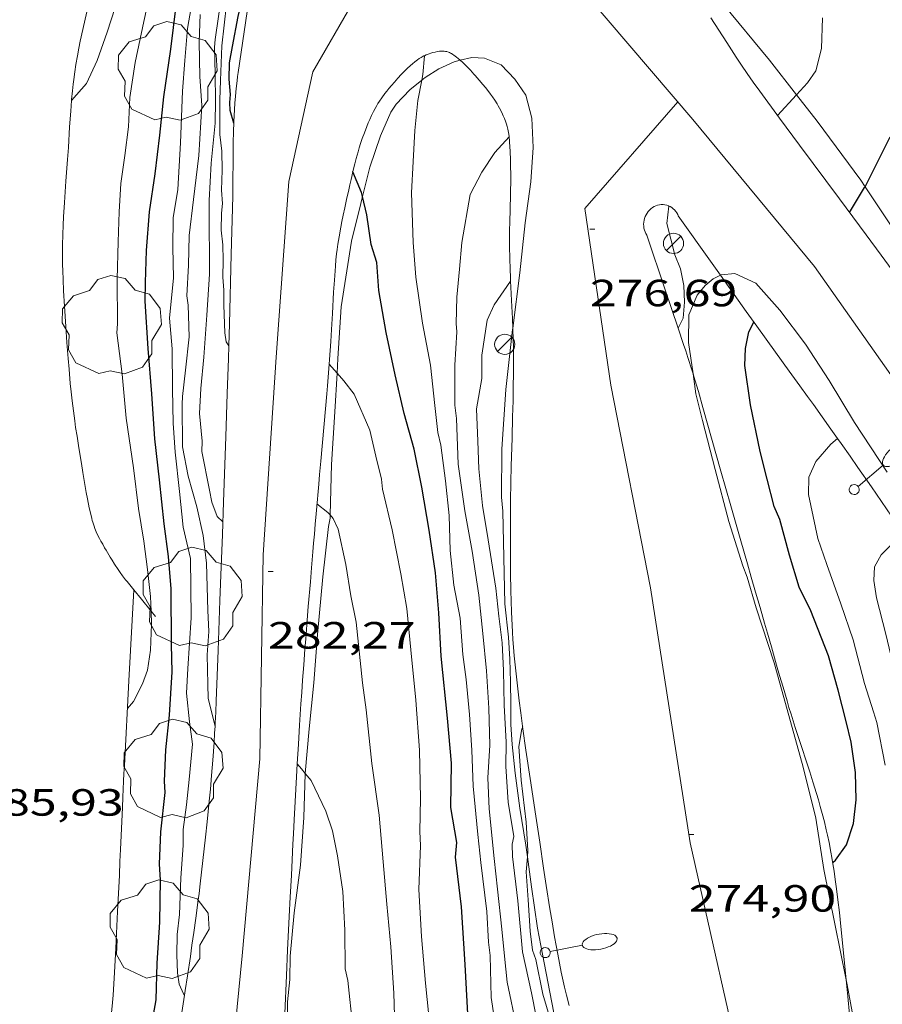
# Model space of a CAD drawing. Units: inches. Extents: x 452995 to 454005, y 4602498 to 4603002.
# Drawn here: x 453176 to 453210, y 4602522 to 4602561 of the extents above; entities that cross this region are included whole.
import ezdxf
from ezdxf.enums import TextEntityAlignment as Align

# ---------------------------------------------------------------- set-up
doc = ezdxf.new("R2010")
doc.units = ezdxf.units.IN
doc.header["$MEASUREMENT"] = 0
for name, color, linetype, lineweight in [('ARBRE', 7, 'Continuous', 0), ('BOSC', 7, 'Continuous', 0), ('CORBA DE NIVELL', 7, 'Continuous', 0), ('CORBA MESTRA', 7, 'Continuous', 0), ('COTA ALTIMETRICA', 7, 'Continuous', 0), ('EIX VIA URBANA PAVIMENTADA', 7, 'Continuous', 0), ('FANAL', 7, 'Continuous', 0), ('MUR', 7, 'Continuous', 0), ('VORERA', 7, 'Continuous', 0)]:
    doc.layers.add(name, color=color, linetype=linetype, lineweight=lineweight)
doc.styles.add('Style-Arial', font='ARIAL.TTF')
doc.linetypes.add('bosc', pattern='A,-2.235,[9,dgnlstyle-mataro.shx,S=0.035752,R=0,X=0,Y=0],-2.235', length=4.47)

# ---------------------------------------------------------------- blocks, each defined once
blk = doc.blocks.new('FANAL')
at = {"color": 0, "linetype": 'ByBlock', "lineweight": -2}
blk.add_line((0.283, 0.283), (-0.283, -0.283), dxfattribs=at)
blk.add_circle((0, 0.001), 0.4, dxfattribs=at)
blk = doc.blocks.new('FANALB')
at = {"color": 0, "linetype": 'ByBlock', "lineweight": -2, "flags": 128}
for points in [[(0.197, 0.005), (0.189, 0.061), (0.165, 0.111), (0.129, 0.155), (0.083, 0.185), (0.029, 0.201), (-0.027, 0.201), (-0.081, 0.185), (-0.129, 0.155), (-0.167, 0.113), (-0.191, 0.063), (-0.199, 0.007), (-0.191, -0.049), (-0.169, -0.099), (-0.133, -0.143), (-0.087, -0.173), (-0.033, -0.191), (0.023, -0.191), (0.077, -0.177), (0.125, -0.147), (0.163, -0.105), (0.187, -0.055), (0.197, 0.001), (0.197, 0.005)], [(1.497, 0.005), (0.197, 0.005)], [(2.897, 0.005), (2.889, 0.051), (2.865, 0.095), (2.827, 0.137), (2.773, 0.175), (2.707, 0.211), (2.629, 0.241), (2.541, 0.267), (2.445, 0.285), (2.343, 0.299), (2.237, 0.305), (2.133, 0.303), (2.027, 0.297), (1.927, 0.283), (1.833, 0.261), (1.747, 0.235), (1.671, 0.203), (1.607, 0.167), (1.557, 0.127), (1.523, 0.085), (1.501, 0.041), (1.497, -0.005), (1.509, -0.051), (1.537, -0.095), (1.579, -0.135), (1.635, -0.175), (1.705, -0.209), (1.785, -0.237), (1.875, -0.261), (1.973, -0.279), (2.075, -0.291), (2.179, -0.295), (2.285, -0.293), (2.389, -0.283), (2.489, -0.267), (2.581, -0.247), (2.665, -0.219), (2.737, -0.185), (2.799, -0.149), (2.845, -0.107), (2.877, -0.065), (2.895, -0.019), (2.897, 0.005)]]:
    blk.add_lwpolyline(points, dxfattribs=at)
blk = doc.blocks.new('ARBRE')
at = {"color": 0, "linetype": 'ByBlock', "lineweight": -2, "flags": 128}
blk.add_lwpolyline([(-0.507, -1.872), (-1.415, -1.448), (-1.697, -0.94), (-1.675, -0.342), (-1.951, 0.138), (-1.943, 0.686), (-1.511, 1.208), (-0.871, 1.406), (-0.543, 1.846), (-0.027, 2.012), (0.541, 1.882), (0.933, 1.428), (1.495, 1.262), (1.921, 0.694), (1.969, 0.068), (1.593, -0.562), (1.593, -1.098), (1.229, -1.618), (0.505, -1.886), (-0.049, -1.762), (-0.507, -1.872)], dxfattribs=at)
blk = doc.blocks.new('COTA')
at = {"color": 0, "linetype": 'ByBlock', "lineweight": -2}
blk.add_line((0, 0), (0.2, 0), dxfattribs=at)

msp = doc.modelspace()

# ---------------------------------------------------------------- linework, layer by layer
at = {"layer": 'BOSC', "color": 3, "linetype": 'bosc', "lineweight": 20}
for points in [[(453206.912, 4602558.418, 281.43), (453205.837, 4602559.783, 281.829), (453204.009, 4602561.998, 282.429), (453203.842, 4602562.203, 282.484)], [(453193.614, 4602559.783, 284.018), (453194.069, 4602559.893, 283.997), (453194.567, 4602559.872, 283.997), (453195.225, 4602559.598, 283.997), (453195.767, 4602559.04, 283.997), (453196.199, 4602558.4, 283.997), (453196.444, 4602557.499, 283.997), (453196.495, 4602556.33, 283.997), (453196.399, 4602554.976, 283.997), (453196.177, 4602553.348, 283.997), (453195.971, 4602551.379, 283.997), (453195.69, 4602549.183, 283.997)], [(453192.092, 4602558.998, 284.243), (453192.223, 4602559.106, 284.237), (453192.77, 4602559.45, 284.197), (453193.373, 4602559.726, 284.029), (453193.614, 4602559.783, 284.018)], [(453189.744, 4602554.392, 284.646), (453190.039, 4602555.56, 284.613), (453190.459, 4602556.79, 284.461), (453190.865, 4602557.726, 284.437), (453191.074, 4602558.048, 284.413), (453191.618, 4602558.608, 284.261), (453192.092, 4602558.998, 284.243)], [(453209.621, 4602554.784, 280.445), (453209.448, 4602555.043, 280.517), (453207.728, 4602557.38, 281.125), (453206.912, 4602558.418, 281.43)], [(453212.385, 4602550.611, 279.297), (453212.266, 4602550.777, 279.349), (453210.889, 4602552.879, 279.909), (453209.621, 4602554.784, 280.445)], [(453188.74, 4602547.413, 285.115), (453188.774, 4602547.982, 285.069), (453188.903, 4602550.033, 284.765), (453189.312, 4602552.632, 284.653), (453189.674, 4602554.116, 284.653), (453189.744, 4602554.392, 284.646)], [(453202.816, 4602547.378, 278.933), (453202.64, 4602548.621, 278.933), (453202.656, 4602549.709, 278.933), (453202.975, 4602550.499, 278.933), (453203.291, 4602550.869, 278.933), (453203.61, 4602551.136, 278.933), (453203.902, 4602551.284, 278.933)], [(453203.902, 4602551.284, 278.933), (453203.925, 4602551.296, 278.933), (453204.468, 4602551.345, 278.901), (453205.305, 4602550.971, 278.621), (453206.25, 4602549.895, 278.381), (453207.268, 4602548.556, 278.253), (453208.198, 4602547.112, 277.893), (453209.195, 4602545.463, 277.541), (453210.487, 4602543.488, 277.333)], [(453195.69, 4602549.183, 283.997), (453195.683, 4602549.133, 283.997), (453195.419, 4602546.759, 283.997), (453195.253, 4602544.406, 283.997), (453195.245, 4602542.499, 283.997), (453195.299, 4602541.949, 283.997), (453195.381, 4602538.279, 283.277)], [(453188.47, 4602541.799, 285.662), (453188.521, 4602543.791, 285.429), (453188.647, 4602545.881, 285.237), (453188.74, 4602547.413, 285.115)], [(453208.872, 4602523.41, 277.248), (453208.419, 4602525.627, 277.637), (453207.988, 4602527.772, 277.789), (453207.667, 4602529.811, 277.973), (453207.173, 4602531.83, 278.093), (453206.607, 4602533.862, 278.341), (453206.029, 4602535.945, 278.357), (453205.311, 4602538.132, 278.357), (453204.957, 4602539.338, 278.357), (453204.786, 4602539.79, 278.373), (453204.229, 4602541.537, 278.421), (453203.694, 4602543.594, 278.781), (453203.187, 4602545.529, 278.933), (453202.928, 4602546.585, 278.933), (453202.816, 4602547.378, 278.933)], [(453187.481, 4602531.576, 286.717), (453187.641, 4602533.34, 286.645), (453187.823, 4602535.164, 286.389), (453187.973, 4602537.076, 286.293), (453188.179, 4602539.358, 286.037), (453188.397, 4602541.338, 285.749), (453188.466, 4602541.667, 285.677), (453188.47, 4602541.799, 285.662)], [(453195.381, 4602538.279, 283.277), (453195.522, 4602536.966, 283.341), (453195.571, 4602536.099, 283.405), (453195.594, 4602535.2, 283.429), (453195.608, 4602534.313, 283.421), (453195.617, 4602533.506, 283.453), (453195.661, 4602532.718, 283.509), (453195.778, 4602531.584, 283.549), (453195.969, 4602530.198, 283.565), (453196.204, 4602528.735, 283.733), (453196.266, 4602528.28, 283.751)], [(453186.772, 4602521.313, 287.394), (453186.781, 4602522.541, 287.389), (453186.87, 4602523.431, 287.365), (453186.888, 4602524.343, 287.293), (453187.05, 4602526.067, 287.117), (453187.294, 4602527.942, 287.093), (453187.424, 4602529.827, 286.893), (453187.48, 4602531.566, 286.717), (453187.481, 4602531.576, 286.717)], [(453196.266, 4602528.28, 283.751), (453196.429, 4602527.086, 283.797), (453196.661, 4602525.453, 283.805), (453196.861, 4602524.43, 283.813), (453197.15, 4602522.929, 283.813), (453197.477, 4602521.219, 283.813), (453197.773, 4602520.12, 283.813), (453198.03, 4602518.843, 283.813), (453198.41, 4602517.731, 283.813), (453199.014, 4602515.866, 283.813), (453199.328, 4602514.939, 283.813)], [(453214.49, 4602500, 275.677), (453214.093, 4602501.032, 275.677), (453213.54, 4602502.698, 275.677), (453212.986, 4602504.354, 275.677), (453212.476, 4602506.045, 275.677), (453211.97, 4602507.793, 275.653), (453211.5, 4602509.623, 275.645), (453211.074, 4602511.449, 275.869), (453210.777, 4602513.246, 275.957), (453210.462, 4602515.091, 276.285), (453210.069, 4602517.028, 276.645), (453209.691, 4602518.997, 276.837), (453209.611, 4602519.453, 276.933), (453209.338, 4602520.936, 276.957), (453208.912, 4602523.211, 277.213), (453208.872, 4602523.41, 277.248)]]:
    msp.add_polyline3d(points, dxfattribs=at)
at = {"layer": 'CORBA DE NIVELL', "color": 30, "linetype": 'Continuous', "lineweight": 0}
for points, elevation in [([(453181.387, 4602538), (453181.362, 4602538.57), (453181.241, 4602539.648), (453181.094, 4602540.768), (453180.894, 4602542.052), (453180.689, 4602543.666), (453180.396, 4602545.634), (453180.246, 4602547.367), (453180.038, 4602549.009), (453180.063, 4602549.365), (453180.041, 4602551.122), (453180.085, 4602552.6), (453180.127, 4602553.794), (453180.196, 4602554.907), (453180.355, 4602556.012), (453180.495, 4602557.152), (453180.551, 4602558.317), (453180.758, 4602559.701), (453181.103, 4602561.318), (453181.45, 4602562.946)], 286), ([(453184.221, 4602541.521), (453184.001, 4602541.735), (453183.789, 4602542.299), (453183.695, 4602542.784), (453183.392, 4602544.315), (453183.405, 4602544.723), (453183.302, 4602545.817), (453183.354, 4602546.8), (453183.468, 4602548.045), (453183.585, 4602549.699), (453183.698, 4602551.318), (453183.692, 4602552.097), (453183.681, 4602553.131), (453183.686, 4602554.233), (453183.765, 4602555.719), (453183.926, 4602557.295), (453183.935, 4602558.18), (453183.925, 4602559.237), (453183.899, 4602560.301), (453183.926, 4602560.606), (453184.169, 4602562.345)], 282), ([(453178.243, 4602558.193), (453178.828, 4602558.865), (453179.259, 4602559.77), (453179.646, 4602560.889), (453179.965, 4602561.866)], 287), ([(453184.46, 4602548.495), (453184.362, 4602548.648), (453184.307, 4602549), (453184.261, 4602550.1), (453184.262, 4602550.696), (453184.227, 4602551.199), (453184.235, 4602551.874), (453184.226, 4602552.482), (453184.163, 4602553.067), (453184.165, 4602553.737), (453184.215, 4602554.113), (453184.165, 4602554.645), (453184.2, 4602555.437), (453184.186, 4602556.188), (453184.108, 4602556.853), (453184.103, 4602558.217), (453184.125, 4602558.987), (453184.188, 4602560.356), (453184.37, 4602561.992)], 281), ([(453183.915, 4602533.445), (453183.644, 4602534.543), (453183.626, 4602535.113), (453183.602, 4602536.262), (453183.666, 4602537.193), (453183.625, 4602538.026), (453183.584, 4602539.892), (453183.452, 4602540.982), (453183.2, 4602542.118), (453182.858, 4602543.334), (453182.624, 4602544.496), (453182.618, 4602546.183), (453182.623, 4602546.489), (453182.753, 4602547.528), (453182.886, 4602548.851), (453182.859, 4602550.103), (453182.8, 4602550.46), (453182.861, 4602551.681), (453182.895, 4602552.848), (453183.06, 4602554.282), (453183.274, 4602556.018), (453183.396, 4602557.989), (453183.32, 4602559.137), (453183.286, 4602560.497), (453183.33, 4602561.589)], 283), ([(453206.912, 4602558.418), (453207.347, 4602558.892), (453207.672, 4602559.363), (453207.891, 4602560.247), (453207.94, 4602561.458)], 276), ([(453192.092, 4602558.998), (453192.135, 4602559.223), (453192.199, 4602559.963)], 279), ([(453195.098, 4602520.981), (453194.83, 4602522.719), (453194.793, 4602524.38), (453194.725, 4602524.897), (453194.661, 4602526.118), (453194.427, 4602528.052), (453194.309, 4602529.164), (453194.124, 4602531.077), (453194.067, 4602532.502), (453193.979, 4602533.901), (453193.84, 4602535.287), (453193.711, 4602536.286), (453193.604, 4602537.721), (453193.355, 4602539.026), (453193.208, 4602540.396), (453193.175, 4602541.779), (453193.023, 4602543.155), (453192.845, 4602544.562), (453192.725, 4602545.066), (453192.613, 4602546.132), (453192.429, 4602547.721), (453192.114, 4602549.379), (453191.859, 4602551.201), (453191.747, 4602552.579), (453191.686, 4602554.544), (453191.748, 4602555.776), (453191.816, 4602557.002), (453191.936, 4602558.19), (453192.092, 4602558.998)], 279), ([(453206.159, 4602557.6), (453206.912, 4602558.418)], 276), ([(453178.243, 4602558.193), (453178.243, 4602558.193)], 287), ([(453202.225, 4602549.188), (453202.427, 4602549.584), (453202.482, 4602550.215), (453202.454, 4602550.87), (453202.319, 4602551.53), (453202.096, 4602552.094), (453201.783, 4602553.325), (453201.866, 4602554.017)], 276), ([(453196.788, 4602521.094), (453196.429, 4602522.892), (453196.077, 4602524.518), (453195.885, 4602526.539), (453195.674, 4602528.284), (453195.66, 4602528.774), (453195.733, 4602529.085), (453195.5, 4602530.446), (453195.412, 4602531.845), (453195.423, 4602532.815), (453195.346, 4602534.275), (453195.324, 4602535.646), (453195.267, 4602536.746), (453195.143, 4602537.791), (453195.018, 4602538.898), (453194.71, 4602540.821), (453194.493, 4602542.175), (453194.348, 4602543.63), (453194.306, 4602544.712), (453194.249, 4602546.001), (453194.462, 4602547.203), (453194.468, 4602548.117), (453194.674, 4602549.501), (453194.955, 4602550.113), (453195.601, 4602551.041)], 277), ([(453202.225, 4602549.188), (453202.225, 4602549.188)], 276), ([(453184.46, 4602548.495), (453184.46, 4602548.495)], 281), ([(453188.74, 4602547.413), (453188.434, 4602547.764)], 281), ([(453192.427, 4602521.476), (453192.244, 4602523.275), (453192.077, 4602525.129), (453191.978, 4602526.989), (453192.045, 4602528.726), (453192.019, 4602529.279), (453192.036, 4602530.578), (453192.005, 4602532.495), (453191.849, 4602534.473), (453191.66, 4602536.466), (453191.502, 4602538.098), (453191.265, 4602539.476), (453190.917, 4602541.21), (453190.535, 4602542.822), (453190.496, 4602543.217), (453190.28, 4602544.122), (453190.035, 4602545.148), (453189.415, 4602546.571), (453189.013, 4602547.1), (453188.74, 4602547.413)], 281), ([(453191.032, 4602521.109), (453190.983, 4602522.885), (453190.87, 4602524.712), (453190.706, 4602526.402), (453190.558, 4602528.084), (453190.401, 4602529.926), (453190.12, 4602531.967), (453189.897, 4602534.098), (453189.746, 4602535.162), (453189.49, 4602537.558), (453189.281, 4602538.604), (453189.088, 4602539.842), (453188.779, 4602541.243), (453188.583, 4602541.664), (453188.47, 4602541.799)], 282), ([(453212.928, 4602519.494), (453212.995, 4602521.356), (453212.827, 4602521.706), (453212.785, 4602522.976), (453212.706, 4602524.738), (453212.526, 4602526.445), (453212.458, 4602526.775), (453212.251, 4602528.042), (453212.053, 4602529.411), (453212.099, 4602529.879), (453212.027, 4602530.475), (453211.704, 4602532.304), (453211.336, 4602534), (453211.104, 4602534.724), (453210.769, 4602535.696), (453210.441, 4602537.082), (453210.068, 4602538.523), (453209.963, 4602539.209), (453209.993, 4602539.746), (453210.255, 4602540.216), (453210.724, 4602540.703), (453211.134, 4602541.061)], 273), ([(453180.449, 4602534.141), (453180.693, 4602534.427), (453181.043, 4602535.117), (453181.244, 4602535.662), (453181.369, 4602536.446), (453181.409, 4602537.481), (453181.387, 4602538)], 286), ([(453183.915, 4602533.444), (453183.915, 4602533.445)], 283), ([(453187.481, 4602531.576), (453187.33, 4602531.756), (453187.166, 4602531.952)], 283), ([(453191.329, 4602502.747), (453191.366, 4602502.988), (453191.325, 4602503.747), (453190.947, 4602505.853), (453190.782, 4602507.145), (453190.564, 4602508.686), (453190.347, 4602509.443), (453190.274, 4602510.5), (453190.038, 4602512.014), (453189.858, 4602513.597), (453189.748, 4602515.123), (453189.643, 4602516.654), (453189.511, 4602518.255), (453189.413, 4602519.74), (453189.364, 4602521.516), (453189.17, 4602523.39), (453189.062, 4602523.842), (453189.043, 4602525.372), (453188.973, 4602526.911), (453188.761, 4602528.321), (453188.563, 4602529.303), (453188.29, 4602530.077), (453187.721, 4602531.291), (453187.481, 4602531.576)], 283), ([(453204.409, 4602500.342), (453203.967, 4602501.05), (453203.237, 4602502.244), (453202.385, 4602503.671), (453201.544, 4602505.096), (453200.782, 4602506.577), (453199.836, 4602509.062), (453199.516, 4602510.277), (453199.362, 4602511.505), (453199.277, 4602511.831), (453199.009, 4602512.984), (453198.795, 4602514.371), (453198.651, 4602515.639), (453198.471, 4602516.762), (453198.078, 4602518.5), (453197.648, 4602519.946), (453197.308, 4602521.384), (453196.879, 4602522.841), (453196.596, 4602524.223), (453196.469, 4602524.586), (453196.382, 4602525.338), (453196.298, 4602526.583), (453196.218, 4602527.686), (453196.266, 4602528.28)], 276), ([(453182.709, 4602522.81), (453182.709, 4602522.81)], 284)]:
    msp.add_lwpolyline(points, dxfattribs=dict(at, elevation=elevation))
at = {"layer": 'CORBA DE NIVELL', "color": 30, "linetype": 'Continuous', "lineweight": 0, "flags": 128}
for points, elevation in [([(453182.709, 4602522.81), (453182.668, 4602522.863), (453182.497, 4602523.241), (453182.428, 4602523.685), (453182.411, 4602524.402), (453182.424, 4602525.207), (453182.511, 4602526), (453182.558, 4602527.449), (453182.653, 4602528.73), (453182.651, 4602529.355), (453182.793, 4602530.331), (453182.898, 4602531.338), (453183.021, 4602532.735), (453182.905, 4602533.62), (453182.782, 4602534.749), (453182.845, 4602535.721), (453182.97, 4602537.737), (453182.954, 4602538.925), (453182.941, 4602540.073), (453182.659, 4602541.319), (453182.509, 4602542.729), (453182.339, 4602544.288), (453182.263, 4602545.425), (453182.233, 4602546.779), (453182.214, 4602548.371), (453182.115, 4602549.583), (453182.278, 4602551.182), (453182.252, 4602552.382), (453182.258, 4602553.557), (453182.441, 4602554.671), (453182.552, 4602556.518), (453182.628, 4602558.556), (453182.723, 4602559.774), (453182.828, 4602561.042), (453183.122, 4602562.709)], 284), ([(453192.199, 4602559.963), (453192.199, 4602559.964)], 279), ([(453195.848, 4602521.506), (453195.467, 4602523.316), (453195.359, 4602524.354), (453195.259, 4602525.419), (453195.091, 4602527.001), (453194.958, 4602528.205), (453194.749, 4602530.171), (453194.703, 4602531.396), (453194.782, 4602532.695), (453194.741, 4602534.163), (453194.648, 4602535.631), (453194.51, 4602537.114), (453194.341, 4602538.622), (453194.086, 4602540.37), (453193.793, 4602541.963), (453193.535, 4602543.814), (453193.46, 4602545.621), (453193.392, 4602546.138), (453193.4, 4602547.722), (453193.481, 4602549.043), (453193.448, 4602549.37), (453193.477, 4602550.418), (453193.58, 4602551.527), (453193.677, 4602552.581), (453194.002, 4602554.472), (453194.471, 4602555.356), (453194.983, 4602556.141), (453195.544, 4602556.754)], 278), ([(453201.866, 4602554.017), (453201.866, 4602554.018)], 276), ([(453195.601, 4602551.041), (453195.601, 4602551.042)], 277), ([(453188.434, 4602547.764), (453188.433, 4602547.765)], 281), ([(453210.42, 4602531.905), (453210.084, 4602533.587), (453209.952, 4602534.018), (453209.601, 4602535.134), (453209.15, 4602536.866), (453208.655, 4602538.278), (453208.105, 4602539.843), (453207.746, 4602540.868), (453207.387, 4602542.603), (453207.39, 4602543.295), (453207.672, 4602543.918), (453208.266, 4602544.604), (453208.53, 4602544.829)], 274), ([(453188.47, 4602541.799), (453188.382, 4602541.903), (453187.947, 4602542.233)], 282), ([(453196.266, 4602528.28), (453196.286, 4602528.526), (453196.213, 4602529.645), (453196.018, 4602531.309), (453195.931, 4602532.645), (453196.042, 4602533.334), (453196.08, 4602533.418)], 276), ([(453187.166, 4602531.952), (453187.166, 4602531.952)], 283)]:
    msp.add_lwpolyline(points, dxfattribs=dict(at, elevation=elevation))
at = {"layer": 'CORBA MESTRA', "color": 30, "linetype": 'Continuous', "lineweight": 30}
for points, elevation in [([(453184.656, 4602557.299), (453184.515, 4602557.8), (453184.502, 4602558.113), (453184.524, 4602558.424), (453184.47, 4602559.036), (453184.492, 4602559.682), (453184.611, 4602560.324), (453184.829, 4602561.52), (453185.047, 4602562.427), (453185.388, 4602564.024), (453185.978, 4602565.503), (453186.524, 4602566.806), (453187.295, 4602568.09), (453188.348, 4602570.008), (453188.976, 4602571.152), (453190.03, 4602573.32), (453190.627, 4602574.823), (453190.944, 4602575.577)], 280), ([(453181.355, 4602521.291), (453181.585, 4602522.623), (453181.632, 4602524.072), (453181.729, 4602525.699), (453181.755, 4602527.361), (453181.725, 4602527.982), (453181.775, 4602529.267), (453181.944, 4602530.819), (453181.915, 4602531.265), (453181.972, 4602532.503), (453182.115, 4602533.876), (453182.215, 4602535.6), (453182.196, 4602536.68), (453182.184, 4602538.884), (453182.08, 4602540.154), (453181.909, 4602541.452), (453181.72, 4602543.184), (453181.533, 4602544.813), (453181.417, 4602546.595), (453181.277, 4602548.379), (453181.157, 4602550.252), (453181.16, 4602550.995), (453181.203, 4602552.264), (453181.319, 4602553.792), (453181.542, 4602555.295), (453181.732, 4602556.823), (453181.893, 4602558.336), (453182.171, 4602560.22), (453182.379, 4602561.939)], 285), ([(453209.621, 4602554.784), (453210.145, 4602555.831), (453210.607, 4602556.761)], 275), ([(453189.744, 4602554.392), (453189.705, 4602554.552), (453189.363, 4602555.377)], 280), ([(453209.002, 4602553.767), (453209.602, 4602554.748), (453209.621, 4602554.784)], 275), ([(453193.91, 4602522.073), (453193.802, 4602524.018), (453193.661, 4602526.302), (453193.429, 4602528.259), (453193.48, 4602528.845), (453193.244, 4602530.234), (453193.272, 4602531.981), (453193.11, 4602533.766), (453192.859, 4602536.219), (453192.771, 4602537.93), (453192.636, 4602539.509), (453192.387, 4602541.2), (453192.092, 4602542.896), (453191.792, 4602544.398), (453191.399, 4602545.813), (453191.033, 4602547.344), (453190.679, 4602549.01), (453190.394, 4602550.682), (453190.309, 4602551.791), (453190.088, 4602552.503), (453189.918, 4602553.676), (453189.744, 4602554.392)], 280)]:
    msp.add_lwpolyline(points, dxfattribs=dict(at, elevation=elevation))
at = {"layer": 'CORBA MESTRA', "color": 30, "linetype": 'Continuous', "lineweight": 30, "flags": 128}
for points, elevation in [([(453189.363, 4602555.377), (453189.362, 4602555.378)], 280), ([(453208.34, 4602528.049), (453208.45, 4602528.142), (453208.889, 4602528.751), (453209.156, 4602529.591), (453209.266, 4602530.529), (453209.242, 4602531.616), (453209.074, 4602532.812), (453208.873, 4602533.625), (453208.555, 4602534.863), (453208.169, 4602536.231), (453207.468, 4602538.013), (453207.01, 4602538.945), (453206.633, 4602540.215), (453206.245, 4602541.624), (453206.023, 4602542.137), (453205.754, 4602543.217), (453205.469, 4602544.315), (453205.085, 4602546.154), (453204.864, 4602547.712), (453204.894, 4602548.386), (453205.025, 4602549.038), (453205.217, 4602549.431)], 275)]:
    msp.add_lwpolyline(points, dxfattribs=dict(at, elevation=elevation))
at = {"layer": 'EIX VIA URBANA PAVIMENTADA', "color": 1, "linetype": 'Continuous', "lineweight": 20}
for points in [[(453212.178, 4602545.156, 273.349), (453207.616, 4602551.626, 274.741), (453202.81, 4602557.441, 276.573), (453198.608, 4602562.374, 277.677), (453195.615, 4602564.97, 278.245), (453193.766, 4602565.705, 278.725), (453192.543, 4602565.222, 278.765), (453190.955, 4602563.816, 278.973), (453189.345, 4602562.038, 279.269), (453187.785, 4602559.329, 279.541), (453186.837, 4602554.983, 280.213), (453186.337, 4602548.037, 281.117), (453185.824, 4602540.223, 282.237), (453185.686, 4602532.16, 283.013), (453184.993, 4602524.362, 283.821), (453184.05, 4602514.819, 284.317), (453181.571, 4602506.684, 284.393)], [(453210.19, 4602500, 274.211), (453207.552, 4602506.686, 274.429), (453206.235, 4602511.565, 274.453), (453205.016, 4602518.595, 274.525), (453202.703, 4602528.831, 274.989), (453201.139, 4602538.922, 275.725), (453199.563, 4602546.936, 276.125), (453198.532, 4602553.915, 276.589), (453202.212, 4602558.143, 276.73)]]:
    msp.add_polyline3d(points, dxfattribs=at)
at = {"layer": 'MUR', "color": 1, "linetype": 'Continuous', "lineweight": 20}
for points in [[(453178.243, 4602558.193, 287.844), (453178.246, 4602558.23, 287.845), (453178.279, 4602558.576, 287.863), (453178.307, 4602558.835, 287.876), (453178.33, 4602559.029, 287.887), (453178.368, 4602559.32, 287.902), (453178.412, 4602559.61, 287.917), (453178.472, 4602559.962, 287.936), (453178.53, 4602560.269, 287.955), (453178.584, 4602560.536, 287.972), (453178.685, 4602561.004, 288.002), (453178.844, 4602561.703, 288.046)], [(453180.698, 4602538.844, 286.935), (453180.439, 4602539.161, 286.973), (453180.376, 4602539.24, 286.983), (453180.261, 4602539.39, 287.007), (453180.165, 4602539.523, 287.031), (453180.083, 4602539.642, 287.054), (453179.945, 4602539.852, 287.095), (453179.844, 4602540.013, 287.125), (453179.77, 4602540.134, 287.145), (453179.66, 4602540.318, 287.171), (453179.606, 4602540.411, 287.181), (453179.551, 4602540.504, 287.189), (453179.472, 4602540.642, 287.198), (453179.404, 4602540.764, 287.206), (453179.347, 4602540.871, 287.212), (453179.3, 4602540.967, 287.216), (453179.221, 4602541.135, 287.224), (453179.167, 4602541.264, 287.23), (453179.13, 4602541.362, 287.234), (453179.081, 4602541.51, 287.239), (453179.059, 4602541.586, 287.242), (453179.039, 4602541.662, 287.245), (453178.985, 4602541.888, 287.253), (453178.941, 4602542.085, 287.26), (453178.87, 4602542.432, 287.272), (453178.82, 4602542.692, 287.281), (453178.751, 4602543.084, 287.294), (453178.687, 4602543.476, 287.309), (453178.63, 4602543.829, 287.324), (453178.53, 4602544.448, 287.356), (453178.457, 4602544.911, 287.381), (453178.404, 4602545.259, 287.399), (453178.366, 4602545.521, 287.412), (453178.313, 4602545.913, 287.43), (453178.264, 4602546.307, 287.445), (453178.223, 4602546.675, 287.457), (453178.191, 4602546.996, 287.467), (453178.141, 4602547.56, 287.483), (453178.107, 4602547.983, 287.495), (453178.06, 4602548.617, 287.513), (453178.017, 4602549.253, 287.533), (453177.963, 4602550.058, 287.559), (453177.926, 4602550.662, 287.578), (453177.904, 4602551.115, 287.593), (453177.892, 4602551.454, 287.604), (453177.885, 4602551.709, 287.612), (453177.881, 4602552.091, 287.625), (453177.881, 4602552.282, 287.631), (453177.884, 4602552.473, 287.637), (453177.895, 4602552.896, 287.65), (453177.91, 4602553.266, 287.662), (453177.927, 4602553.59, 287.672), (453177.961, 4602554.157, 287.689), (453178.021, 4602555.007, 287.714), (453178.084, 4602555.857, 287.741), (453178.116, 4602556.327, 287.758), (453178.167, 4602557.151, 287.792), (453178.209, 4602557.768, 287.822), (453178.243, 4602558.193, 287.844)], [(453181.387, 4602538, 286.832), (453181.001, 4602538.473, 286.889), (453180.698, 4602538.844, 286.935)], [(453181.562, 4602537.785, 286.805), (453181.387, 4602538, 286.832)]]:
    msp.add_polyline3d(points, dxfattribs=at)
at = {"layer": 'VORERA', "color": 1, "linetype": 'Continuous', "lineweight": 0}
for points in [[(453185.546, 4602564.113, 279.373), (453185.188, 4602561.708, 279.477), (453184.83, 4602559.304, 279.581), (453184.806, 4602559.137, 279.589), (453184.785, 4602558.975, 279.598), (453184.749, 4602558.661, 279.618), (453184.721, 4602558.366, 279.641), (453184.699, 4602558.09, 279.666), (453184.682, 4602557.83, 279.691), (453184.669, 4602557.587, 279.716), (453184.658, 4602557.359, 279.742), (453184.644, 4602556.931, 279.793), (453184.636, 4602556.556, 279.84), (453184.628, 4602555.901, 279.928), (453184.622, 4602554.917, 280.065), (453184.616, 4602554.426, 280.132), (453184.605, 4602553.935, 280.197), (453184.555, 4602552.103, 280.431), (453184.484, 4602549.356, 280.784), (453184.46, 4602548.495, 280.897)], [(453204.955, 4602559.266, 276.46), (453204.733, 4602559.593, 276.543), (453204.528, 4602559.902, 276.621), (453204.15, 4602560.483, 276.767), (453203.519, 4602561.467, 277.011)], [(453192.199, 4602559.963, 279.05), (453192.178, 4602559.954, 279.054), (453192.112, 4602559.921, 279.069), (453192.064, 4602559.895, 279.08), (453191.992, 4602559.851, 279.095), (453191.921, 4602559.802, 279.109), (453191.81, 4602559.718, 279.131), (453191.718, 4602559.644, 279.15), (453191.64, 4602559.578, 279.167), (453191.509, 4602559.459, 279.197), (453191.415, 4602559.368, 279.219), (453191.278, 4602559.225, 279.252), (453191.142, 4602559.075, 279.285), (453191.006, 4602558.92, 279.319), (453190.889, 4602558.783, 279.349), (453190.789, 4602558.663, 279.375), (453190.703, 4602558.558, 279.397), (453190.63, 4602558.464, 279.417), (453190.508, 4602558.297, 279.452), (453190.42, 4602558.169, 279.478), (453190.357, 4602558.07, 279.498), (453190.312, 4602557.995, 279.513), (453190.247, 4602557.88, 279.535), (453190.186, 4602557.762, 279.557), (453190.108, 4602557.6, 279.588), (453190.039, 4602557.447, 279.617), (453189.976, 4602557.304, 279.646), (453189.92, 4602557.168, 279.673), (453189.821, 4602556.913, 279.726)], [(453193.614, 4602559.783, 278.714), (453193.606, 4602559.79, 278.714), (453193.524, 4602559.858, 278.721), (453193.462, 4602559.907, 278.729), (453193.363, 4602559.979, 278.744), (453193.312, 4602560.015, 278.754), (453193.26, 4602560.049, 278.765), (453193.223, 4602560.071, 278.774), (453193.187, 4602560.089, 278.783), (453193.153, 4602560.104, 278.793), (453193.087, 4602560.125, 278.812), (453193.029, 4602560.137, 278.83), (453192.978, 4602560.144, 278.846), (453192.933, 4602560.147, 278.86), (453192.854, 4602560.147, 278.884), (453192.795, 4602560.142, 278.902), (453192.708, 4602560.129, 278.927), (453192.623, 4602560.11, 278.949), (453192.533, 4602560.086, 278.97), (453192.454, 4602560.062, 278.989), (453192.385, 4602560.039, 279.006), (453192.266, 4602559.994, 279.034), (453192.199, 4602559.963, 279.05)], [(453195.601, 4602551.041, 276.978), (453195.593, 4602551.21, 276.994), (453195.581, 4602551.509, 277.022), (453195.568, 4602551.956, 277.066), (453195.561, 4602552.403, 277.109), (453195.561, 4602552.713, 277.139), (453195.564, 4602552.984, 277.165), (453195.574, 4602553.457, 277.215), (453195.584, 4602553.812, 277.258), (453195.591, 4602554.078, 277.294), (453195.596, 4602554.277, 277.325), (453195.602, 4602554.576, 277.377), (453195.605, 4602554.726, 277.406), (453195.607, 4602554.875, 277.437), (453195.608, 4602555.087, 277.485), (453195.608, 4602555.272, 277.53), (453195.603, 4602555.592, 277.614), (453195.597, 4602555.83, 277.68), (453195.583, 4602556.186, 277.782), (453195.565, 4602556.542, 277.885), (453195.559, 4602556.63, 277.91), (453195.55, 4602556.711, 277.934), (453195.54, 4602556.787, 277.957), (453195.516, 4602556.93, 278), (453195.49, 4602557.053, 278.038), (453195.462, 4602557.16, 278.072), (453195.435, 4602557.253, 278.101), (453195.409, 4602557.334, 278.126), (453195.357, 4602557.475, 278.171), (453195.315, 4602557.58, 278.204), (453195.281, 4602557.658, 278.229), (453195.225, 4602557.774, 278.265), (453195.166, 4602557.889, 278.301), (453195.116, 4602557.979, 278.329), (453195.068, 4602558.061, 278.354), (453194.974, 4602558.211, 278.398), (453194.887, 4602558.338, 278.435), (453194.808, 4602558.447, 278.465), (453194.737, 4602558.541, 278.491), (453194.608, 4602558.702, 278.534), (453194.508, 4602558.822, 278.565), (453194.354, 4602559.002, 278.61), (453194.195, 4602559.183, 278.653), (453194.142, 4602559.244, 278.666), (453194.092, 4602559.3, 278.675), (453193.998, 4602559.403, 278.688), (453193.915, 4602559.492, 278.696), (453193.842, 4602559.568, 278.7), (453193.709, 4602559.697, 278.707), (453193.614, 4602559.783, 278.714)], [(453211.931, 4602549.78, 273.953), (453211.69, 4602550.113, 274.034), (453211.304, 4602550.644, 274.167), (453210.941, 4602551.142, 274.294), (453210.258, 4602552.071, 274.536), (453209.658, 4602552.882, 274.751), (453208.607, 4602554.299, 275.134), (453207.028, 4602556.423, 275.711), (453206.241, 4602557.488, 275.996), (453205.457, 4602558.556, 276.277), (453205.195, 4602558.921, 276.371), (453204.955, 4602559.266, 276.46)], [(453189.821, 4602556.913, 279.726), (453189.739, 4602556.689, 279.773), (453189.673, 4602556.491, 279.814), (453189.617, 4602556.317, 279.85), (453189.571, 4602556.164, 279.882), (453189.494, 4602555.894, 279.936), (453189.44, 4602555.69, 279.975), (453189.363, 4602555.381, 280.032), (453189.363, 4602555.377, 280.033)], [(453189.363, 4602555.377, 280.033), (453189.292, 4602555.069, 280.085), (453189.245, 4602554.855, 280.118), (453189.2, 4602554.655, 280.146), (453189.117, 4602554.279, 280.193), (453189.045, 4602553.95, 280.23), (453188.985, 4602553.662, 280.259), (453188.934, 4602553.41, 280.283), (453188.891, 4602553.189, 280.303), (453188.823, 4602552.802, 280.339), (453188.777, 4602552.512, 280.368), (453188.746, 4602552.294, 280.39), (453188.724, 4602552.13, 280.408), (453188.697, 4602551.884, 280.437), (453188.674, 4602551.637, 280.469), (453188.633, 4602551.088, 280.544), (453188.602, 4602550.608, 280.611), (453188.554, 4602549.766, 280.731), (453188.519, 4602549.135, 280.823), (453188.492, 4602548.661, 280.894), (453188.447, 4602547.952, 281), (453188.434, 4602547.764, 281.03)], [(453200.988, 4602552.861, 276.22), (453200.95, 4602552.927, 276.24), (453200.919, 4602552.996, 276.258), (453200.894, 4602553.069, 276.273), (453200.877, 4602553.144, 276.286), (453200.867, 4602553.221, 276.296), (453200.864, 4602553.299, 276.303), (453200.869, 4602553.377, 276.307), (453200.881, 4602553.455, 276.308), (453200.901, 4602553.531, 276.306), (453200.927, 4602553.604, 276.301), (453200.961, 4602553.675, 276.294), (453201, 4602553.741, 276.283), (453201.046, 4602553.804, 276.27), (453201.097, 4602553.861, 276.254), (453201.154, 4602553.912, 276.236), (453201.214, 4602553.957, 276.215), (453201.279, 4602553.995, 276.193), (453201.347, 4602554.026, 276.168), (453201.417, 4602554.05, 276.143), (453201.489, 4602554.066, 276.116), (453201.561, 4602554.074, 276.088), (453201.634, 4602554.074, 276.059), (453201.706, 4602554.066, 276.03), (453201.777, 4602554.05, 276), (453201.846, 4602554.027, 275.971), (453201.866, 4602554.017, 275.963)], [(453201.866, 4602554.017, 275.963), (453201.912, 4602553.996, 275.943), (453201.975, 4602553.958, 275.915), (453202.034, 4602553.913, 275.889), (453202.087, 4602553.862, 275.864), (453202.136, 4602553.805, 275.84), (453202.178, 4602553.743, 275.819), (453202.215, 4602553.677, 275.799), (453202.233, 4602553.636, 275.789)], [(453202.233, 4602553.636, 275.789), (453203.577, 4602551.741, 275.429), (453203.902, 4602551.284, 275.343)], [(453202.225, 4602549.188, 276.031), (453201.713, 4602550.709, 276.109), (453200.988, 4602552.861, 276.208)], [(453203.902, 4602551.284, 275.343), (453204.922, 4602549.846, 275.069), (453205.338, 4602549.262, 274.958), (453206.072, 4602548.244, 274.763), (453206.623, 4602547.483, 274.613), (453207.037, 4602546.913, 274.496), (453207.347, 4602546.485, 274.404), (453207.578, 4602546.163, 274.334), (453207.925, 4602545.681, 274.224), (453208.269, 4602545.198, 274.109), (453208.53, 4602544.829, 274.018)], [(453195.69, 4602549.183, 276.812), (453195.673, 4602549.576, 276.845), (453195.638, 4602550.283, 276.907), (453195.611, 4602550.813, 276.956), (453195.601, 4602551.041, 276.978)], [(453197.922, 4602522.396, 275.184), (453197.814, 4602522.811, 275.204), (453197.737, 4602523.123, 275.22), (453197.682, 4602523.358, 275.233), (453197.604, 4602523.711, 275.254), (453197.533, 4602524.065, 275.277), (453197.466, 4602524.427, 275.302), (453197.344, 4602525.107, 275.352), (453197.243, 4602525.702, 275.397), (453197.157, 4602526.223, 275.438), (453197.012, 4602527.137, 275.511), (453196.907, 4602527.823, 275.567), (453196.753, 4602528.852, 275.648), (453196.6, 4602529.882, 275.725), (453196.376, 4602531.377, 275.833), (453196.21, 4602532.497, 275.913), (453196.091, 4602533.339, 275.971), (453196.005, 4602533.971, 276.014), (453195.944, 4602534.446, 276.045), (453195.858, 4602535.16, 276.09), (453195.817, 4602535.517, 276.112), (453195.779, 4602535.876, 276.133), (453195.744, 4602536.231, 276.153), (453195.716, 4602536.564, 276.17), (453195.693, 4602536.876, 276.184), (453195.674, 4602537.169, 276.197), (453195.659, 4602537.443, 276.209), (453195.636, 4602537.958, 276.229), (453195.62, 4602538.408, 276.245), (453195.61, 4602538.802, 276.259), (453195.599, 4602539.492, 276.283), (453195.595, 4602540.009, 276.301), (453195.594, 4602540.785, 276.331), (453195.594, 4602541.56, 276.365), (453195.596, 4602541.975, 276.385), (453195.6, 4602542.364, 276.405), (453195.613, 4602543.093, 276.442), (453195.629, 4602543.732, 276.476), (453195.661, 4602544.849, 276.538), (453195.684, 4602545.686, 276.586), (453195.699, 4602546.315, 276.623), (453195.708, 4602546.786, 276.652), (453195.716, 4602547.492, 276.696), (453195.717, 4602547.846, 276.718), (453195.715, 4602548.199, 276.741), (453195.711, 4602548.462, 276.759), (453195.706, 4602548.709, 276.776), (453195.69, 4602549.171, 276.811)], [(453195.69, 4602549.171, 276.811), (453195.69, 4602549.183, 276.812)], [(453202.816, 4602547.378, 275.951), (453202.779, 4602547.498, 275.954), (453202.613, 4602548.024, 275.973), (453202.528, 4602548.286, 275.984), (453202.441, 4602548.547, 275.997), (453202.225, 4602549.188, 276.031)], [(453184.46, 4602548.495, 280.897), (453184.445, 4602547.983, 280.964), (453184.401, 4602546.61, 281.149), (453184.341, 4602544.893, 281.387), (453184.25, 4602542.319, 281.751), (453184.204, 4602541.032, 281.932), (453184.158, 4602539.744, 282.109), (453184.11, 4602538.421, 282.286), (453184.037, 4602536.435, 282.547), (453183.962, 4602534.451, 282.805), (453183.943, 4602533.998, 282.864), (453183.922, 4602533.573, 282.919), (453183.915, 4602533.445, 282.936)], [(453188.434, 4602547.764, 281.03), (453188.421, 4602547.598, 281.055), (453188.392, 4602547.244, 281.109), (453188.362, 4602546.905, 281.163), (453188.334, 4602546.588, 281.217), (453188.282, 4602545.995, 281.324), (453188.095, 4602543.924, 281.723), (453188.049, 4602543.405, 281.82), (453188.015, 4602543.015, 281.888), (453187.989, 4602542.722, 281.938), (453187.951, 4602542.282, 282.007), (453187.913, 4602541.84, 282.069), (453187.878, 4602541.43, 282.12), (453187.845, 4602541.045, 282.164), (453187.815, 4602540.684, 282.2), (453187.786, 4602540.345, 282.232), (453187.732, 4602539.709, 282.284), (453187.685, 4602539.153, 282.325), (453187.604, 4602538.179, 282.39), (453187.545, 4602537.449, 282.438), (453187.502, 4602536.901, 282.477), (453187.469, 4602536.491, 282.508), (453187.422, 4602535.875, 282.56), (453187.4, 4602535.568, 282.589), (453187.377, 4602535.26, 282.621), (453187.343, 4602534.778, 282.674), (453187.312, 4602534.326, 282.727), (453187.257, 4602533.479, 282.83), (453187.211, 4602532.738, 282.923), (453187.166, 4602531.952, 283.025)], [(453208.872, 4602523.41, 274.725), (453208.832, 4602523.812, 274.745), (453208.728, 4602524.873, 274.805), (453208.664, 4602525.518, 274.845), (453208.604, 4602526.082, 274.883), (453208.547, 4602526.574, 274.918), (453208.494, 4602527.005, 274.949), (453208.442, 4602527.381, 274.978), (453208.394, 4602527.709, 275.003), (453208.349, 4602527.996, 275.026), (453208.306, 4602528.246, 275.046), (453208.267, 4602528.465, 275.063), (453208.193, 4602528.847, 275.094), (453208.133, 4602529.133, 275.118), (453208.085, 4602529.347, 275.136), (453208.009, 4602529.668, 275.162), (453207.926, 4602529.987, 275.189), (453207.848, 4602530.27, 275.213), (453207.772, 4602530.534, 275.237), (453207.699, 4602530.781, 275.26), (453207.557, 4602531.241, 275.304), (453207.429, 4602531.642, 275.343), (453206.971, 4602533.04, 275.482), (453206.857, 4602533.39, 275.517), (453206.692, 4602533.917, 275.566), (453206.611, 4602534.182, 275.59), (453206.533, 4602534.447, 275.613), (453206.377, 4602534.983, 275.657), (453206.241, 4602535.453, 275.694), (453206.122, 4602535.863, 275.724), (453205.914, 4602536.582, 275.771), (453205.758, 4602537.122, 275.801), (453205.641, 4602537.526, 275.821), (453205.466, 4602538.133, 275.844), (453205.291, 4602538.741, 275.861), (453205.119, 4602539.34, 275.871), (453204.969, 4602539.864, 275.876), (453204.707, 4602540.782, 275.88), (453204.315, 4602542.158, 275.882), (453204.118, 4602542.846, 275.885), (453203.921, 4602543.534, 275.893), (453203.209, 4602546.05, 275.923), (453203.027, 4602546.678, 275.933), (453202.887, 4602547.147, 275.944), (453202.816, 4602547.378, 275.951)], [(453208.53, 4602544.829, 274.018), (453208.675, 4602544.624, 273.967), (453209.027, 4602544.121, 273.838), (453209.334, 4602543.682, 273.724), (453209.867, 4602542.912, 273.52), (453210.661, 4602541.754, 273.208), (453211.134, 4602541.061, 273.02)], [(453179.822, 4602522.113, 285.419), (453179.86, 4602522.511, 285.443), (453179.885, 4602522.81, 285.462), (453179.918, 4602523.258, 285.489), (453179.944, 4602523.707, 285.517), (453179.993, 4602524.668, 285.575), (453180.065, 4602526.11, 285.656), (453180.133, 4602527.552, 285.733), (453180.157, 4602528.094, 285.758), (453180.178, 4602528.568, 285.776), (453180.25, 4602530.227, 285.824), (453180.269, 4602530.642, 285.837), (453180.298, 4602531.264, 285.861), (453180.314, 4602531.574, 285.876), (453180.33, 4602531.885, 285.893), (453180.507, 4602535.245, 286.089), (453180.698, 4602538.844, 286.282)], [(453180.698, 4602538.844, 286.282), (453180.698, 4602538.844, 286.282)], [(453183.915, 4602533.445, 282.936), (453183.899, 4602533.175, 282.971), (453183.876, 4602532.801, 283.018), (453183.826, 4602532.101, 283.107), (453183.778, 4602531.489, 283.185), (453183.731, 4602530.953, 283.251), (453183.688, 4602530.485, 283.309), (453183.607, 4602529.664, 283.408), (453183.541, 4602529.049, 283.482), (453183.437, 4602528.127, 283.589), (453183.328, 4602527.204, 283.693), (453183.282, 4602526.833, 283.732), (453183.238, 4602526.485, 283.766), (453183.195, 4602526.158, 283.795), (453183.154, 4602525.853, 283.82), (453183.074, 4602525.279, 283.862), (453183.003, 4602524.777, 283.894), (453182.939, 4602524.338, 283.919), (453182.824, 4602523.57, 283.956), (453182.737, 4602522.994, 283.981), (453182.709, 4602522.81, 283.988)], [(453187.166, 4602531.952, 283.025), (453187.137, 4602531.442, 283.091), (453187.085, 4602530.47, 283.214), (453187.047, 4602529.74, 283.303), (453187.019, 4602529.192, 283.366), (453186.998, 4602528.782, 283.412), (453186.966, 4602528.165, 283.475), (453186.935, 4602527.548, 283.533), (453186.891, 4602526.679, 283.608), (453186.853, 4602525.917, 283.67), (453186.787, 4602524.584, 283.773), (453186.74, 4602523.584, 283.847), (453186.672, 4602522.082, 283.952), (453186.646, 4602521.458, 283.994)], [(453210.41, 4602509.315, 274.343), (453210.271, 4602510.209, 274.336), (453210.166, 4602510.881, 274.334), (453210.091, 4602511.384, 274.334), (453210.037, 4602511.762, 274.335), (453209.999, 4602512.045, 274.338), (453209.947, 4602512.471, 274.342), (453209.901, 4602512.897, 274.349), (453209.836, 4602513.555, 274.362), (453209.723, 4602514.707, 274.39), (453209.639, 4602515.571, 274.414), (453209.512, 4602516.869, 274.455), (453209.385, 4602518.166, 274.501), (453209.221, 4602519.843, 274.565), (453209.098, 4602521.101, 274.616), (453209.005, 4602522.044, 274.657), (453208.936, 4602522.751, 274.691), (453208.872, 4602523.41, 274.725)], [(453182.709, 4602522.81, 283.988), (453182.473, 4602521.266, 284.045)]]:
    msp.add_polyline3d(points, dxfattribs=at)

# ---------------------------------------------------------------- block references
at = {"layer": 'ARBRE', "color": 3, "linetype": 'Continuous', "lineweight": 0, "xscale": 1.000001550400009, "yscale": 1.000001550399986, "zscale": 1.0000015504, "rotation": 359.9995652666707}
for p in [(453182.036, 4602559.299, 284.701), (453179.824, 4602549.265, 285.965), (453183.022, 4602538.509, 284.181), (453182.263, 4602531.71, 284.597), (453181.718, 4602525.352, 284.957)]:
    msp.add_blockref('ARBRE', p, dxfattribs=at)
at = {"layer": 'COTA ALTIMETRICA', "color": 7, "linetype": 'Continuous', "lineweight": 0, "xscale": 1.000001550400009, "yscale": 1.000001550399986, "zscale": 1.0000015504, "rotation": 359.9995652666707}
for p in [(453198.734, 4602553.102, 276.693), (453186.011, 4602539.565, 282.269), (453202.647, 4602529.16, 274.901)]:
    msp.add_blockref('COTA', p, dxfattribs=at)
at = {"layer": 'FANAL', "color": 7, "linetype": 'Continuous', "lineweight": 0, "yscale": 1.000001550399986, "zscale": 1.0000015504}
for name, p, xscale, rotation in [('FANAL', (453202.046, 4602552.54, 276.029), 1.000001550400009, 359.9995652666707), ('FANAL', (453195.371, 4602548.547, 276.645), 1.000001550400009, 359.9995652666707), ('FANALB', (453209.195, 4602542.8, 273.525), 1.000001550399993, 40.02175085022476), ('FANALB', (453196.974, 4602524.483, 275.237), 1.000001550400001, 11.34690994552415)]:
    msp.add_blockref(name, p, dxfattribs=dict(at, xscale=xscale, rotation=rotation))

# ---------------------------------------------------------------- texts
at = {"layer": 'COTA ALTIMETRICA', "color": 7, "linetype": 'Continuous', "lineweight": 0, "style": 'Style-Arial', "width": 1.333331}
for s, p in [('276,69', (453198.734, 4602551.102, 276.693)), ('282,27', (453186.011, 4602537.565, 282.269)), ('285,93', (453174.473, 4602530.954, 285.933)), ('274,90', (453202.647, 4602527.16, 274.901))]:
    msp.add_text(s, height=1.05, rotation=359.9996, dxfattribs=at).set_placement(p, align=Align.TOP_LEFT)

doc.saveas('drawing.dxf')
